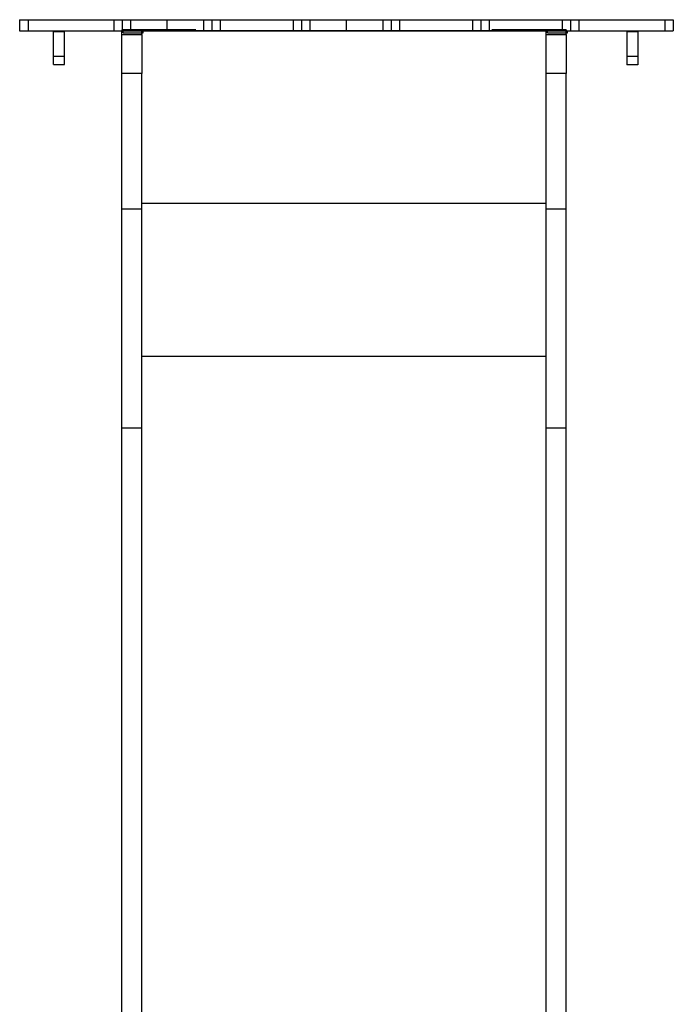
# Model space of a CAD drawing. Units: millimetres. Extents: x 664869 to 676125, y 138894 to 155782.
# Drawn here: x 674242 to 675125, y 148723 to 150052 of the extents above; entities that cross this region are included whole.
import ezdxf

# ---------------------------------------------------------------- set-up
doc = ezdxf.new("R2010")
doc.units = ezdxf.units.MM

msp = doc.modelspace()

# ---------------------------------------------------------------- linework, layer by layer
for p, q in [((674242.2, 150051.9), (674242.2, 150051.9)), ((674242.2, 150051.9), (674242.2, 150036.9)), ((674253.5, 150051.9), (674253.5, 150036.9)), ((674253.5, 150051.9), (674369.2, 150051.9)), ((674369.2, 150051.9), (674369.2, 150036.9)), ((674380.5, 150051.9), (674380.5, 150051.9)), ((674380.5, 150051.9), (674380.5, 150036.9)), ((674391.8, 150051.9), (674441.1, 150051.9)), ((674391.8, 150051.9), (674391.8, 150036.9)), ((674441.1, 150051.9), (674490.4, 150051.9)), ((674441.1, 150051.9), (674441.1, 150036.9)), ((674490.4, 150051.9), (674490.4, 150036.9)), ((674501.6, 150051.9), (674501.6, 150051.9)), ((674501.6, 150051.9), (674501.6, 150036.9)), ((674512.9, 150051.9), (674611.5, 150051.9)), ((674512.9, 150051.9), (674512.9, 150036.9)), ((674611.5, 150051.9), (674611.5, 150036.9)), ((674622.8, 150051.9), (674622.8, 150051.9)), ((674622.8, 150051.9), (674622.8, 150036.9)), ((674634, 150051.9), (674683.3, 150051.9)), ((674634, 150051.9), (674634, 150036.9)), ((674683.3, 150051.9), (674732.7, 150051.9)), ((674683.3, 150051.9), (674683.3, 150036.9)), ((674732.7, 150051.9), (674732.7, 150036.9)), ((674743.9, 150051.9), (674743.9, 150051.9)), ((674743.9, 150051.9), (674743.9, 150036.9)), ((674755.2, 150051.9), (674853.8, 150051.9)), ((674755.2, 150051.9), (674755.2, 150036.9)), ((674853.8, 150051.9), (674853.8, 150036.9)), ((674865.1, 150051.9), (674865.1, 150051.9)), ((674865.1, 150051.9), (674865.1, 150036.9)), ((674876.3, 150051.9), (674974.9, 150051.9)), ((674876.3, 150051.9), (674876.3, 150036.9)), ((674974.9, 150051.9), (674974.9, 150036.9)), ((674986.2, 150051.9), (674986.2, 150051.9)), ((674986.2, 150051.9), (674986.2, 150036.9)), ((674997.4, 150051.9), (675113.6, 150051.9)), ((674997.4, 150051.9), (674997.4, 150036.9)), ((675113.6, 150051.9), (675113.6, 150036.9)), ((675124.9, 150051.9), (675124.9, 150051.9)), ((675124.9, 150051.9), (675124.9, 150036.9)), ((674253.5, 150036.9), (674369.2, 150036.9)), ((674287.8, 150035.9), (674287.8, 150036.9)), ((674287.8, 150035.9), (674302.8, 150035.9)), ((674287.8, 150035.9), (674302.8, 150035.9)), ((674287.8, 150035.9), (674287.8, 150035.9)), ((674302.8, 150035.9), (674302.8, 150036.9)), ((674302.8, 150035.9), (674302.8, 150035.9)), ((674480, 150038.1), (674380, 150038.1)), ((674380, 150038.1), (674380, 150037.4)), ((674380, 150038.1), (674380, 150038.1)), ((674480, 150038.1), (674380, 150038.1)), ((674380, 150037.4), (674400, 150037.4)), ((674380, 150037.2), (674380, 150037.4)), ((674400, 150037.2), (674380, 150037.2)), ((674380, 150037.2), (674980, 150037.2)), ((674380, 150037.2), (674380, 150036.9)), ((674380, 150036.9), (674980, 150036.9)), ((674380, 150036.9), (674980, 150036.9)), ((674380, 150036.9), (674380, 150036.9)), ((674380, 150036.9), (674407, 150036.9)), ((674380, 150031.7), (674380, 150036.9)), ((674380, 150031.7), (674407, 150031.7)), ((674380, 149979.1), (674380, 150031.7)), ((674382.2, 150034.3), (674382.2, 150036.9)), ((674382.2, 150034.3), (674409.2, 150034.3)), ((674391.8, 150036.9), (674441.1, 150036.9)), ((674400, 150037.4), (674400, 150037.2)), ((674407, 150031.7), (674407, 150036.9)), ((674407, 150031.7), (674407, 149979.1)), ((674409.2, 150034.3), (674409.2, 150036.9)), ((674441.1, 150036.9), (674490.4, 150036.9)), ((674480, 150037.2), (674880, 150037.2)), ((674512.9, 150036.9), (674611.5, 150036.9)), ((674634, 150036.9), (674683.3, 150036.9)), ((674683.3, 150036.9), (674732.7, 150036.9)), ((674755.2, 150036.9), (674853.8, 150036.9)), ((674876.3, 150036.9), (674974.9, 150036.9)), ((674980, 150038.1), (674880, 150038.1)), ((674980, 150038.1), (674880, 150038.1)), ((674953, 150036.9), (674980, 150036.9)), ((674953, 150031.7), (674953, 150036.9)), ((674953, 150031.7), (674980, 150031.7)), ((674953, 149979.1), (674953, 150031.7)), ((674955.2, 150034.3), (674955.2, 150036.9)), ((674955.2, 150034.3), (674982.2, 150034.3)), ((674960, 150037.4), (674980, 150037.4)), ((674960, 150037.2), (674960, 150037.4)), ((674980, 150037.2), (674960, 150037.2)), ((674980, 150038.1), (674980, 150037.4)), ((674980, 150038.1), (674980, 150038.1)), ((674980, 150037.4), (674980, 150037.2)), ((674980, 150037.2), (674980, 150036.9)), ((674980, 150036.9), (674980, 150036.9)), ((674980, 150031.7), (674980, 150036.9)), ((674980, 150031.7), (674980, 149979.1)), ((674982.2, 150034.3), (674982.2, 150036.9)), ((674997.4, 150036.9), (675113.6, 150036.9)), ((675062, 150036.9), (675062, 150035.5)), ((675077, 150035.5), (675062, 150035.5)), ((675062, 150035.5), (675062, 150002.1)), ((675077, 150036.9), (675077, 150035.5)), ((675077, 150035.5), (675077, 150002.1)), ((674287.8, 150002.5), (674302.8, 150002.5)), ((675077, 150002.1), (675062, 150002.1)), ((674287.8, 149991.2), (674302.8, 149991.2)), ((675077, 149990.8), (675062, 149990.8)), ((674407, 149979.1), (674380, 149979.1)), ((674380, 149796.5), (674380, 149979.1)), ((674407, 149796.5), (674407, 149979.1)), ((674980, 149979.1), (674953, 149979.1)), ((674953, 149796.5), (674953, 149979.1)), ((674980, 149796.5), (674980, 149979.1)), ((674407, 149804.3), (674953, 149804.3)), ((674380, 149796.5), (674407, 149796.5)), ((674380, 149501.2), (674380, 149796.5)), ((674407, 149501.2), (674407, 149796.5)), ((674953, 149796.5), (674980, 149796.5)), ((674953, 149501.2), (674953, 149796.5)), ((674980, 149501.2), (674980, 149796.5)), ((674407, 149597.7), (674953, 149597.7)), ((674380, 149501.2), (674407, 149501.2)), ((674380, 148505.4), (674380, 149501.2)), ((674407, 148505.4), (674407, 149501.2)), ((674953, 149501.2), (674980, 149501.2)), ((674953, 148505.4), (674953, 149501.2)), ((674980, 148505.4), (674980, 149501.2))]:
    msp.add_line(p, q)
for points, knots in [([(674242.2, 150051.9), (674242.3, 150051.9), (674242.5, 150051.9), (674244, 150051.9), (674246, 150051.9), (674248.3, 150051.9), (674250.8, 150051.9), (674252.6, 150051.9), (674253.5, 150051.9)], [0, 0, 0, 0, 0.216895, 0.418529, 0.604728, 0.741087, 0.871088, 1, 1, 1, 1]), ([(674369.2, 150051.9), (674370.1, 150051.9), (674371.8, 150051.9), (674374.2, 150051.9), (674376.3, 150051.9), (674378, 150051.9), (674379.4, 150051.9), (674380.3, 150051.9), (674380.4, 150051.9), (674380.5, 150051.9)], [0, 0, 0, 0, 0.123015, 0.246773, 0.376034, 0.513149, 0.666008, 0.828331, 1, 1, 1, 1]), ([(674380.5, 150051.9), (674380.6, 150051.9), (674380.8, 150051.9), (674382.2, 150051.9), (674384.2, 150051.9), (674386.6, 150051.9), (674389.1, 150051.9), (674390.9, 150051.9), (674391.8, 150051.9)], [0, 0, 0, 0, 0.216838, 0.418452, 0.60467, 0.741053, 0.871075, 1, 1, 1, 1]), ([(674490.4, 150051.9), (674491.2, 150051.9), (674493, 150051.9), (674495.3, 150051.9), (674497.4, 150051.9), (674499.2, 150051.9), (674500.6, 150051.9), (674501.5, 150051.9), (674501.6, 150051.9), (674501.6, 150051.9)], [0, 0, 0, 0, 0.122995, 0.246752, 0.376021, 0.513136, 0.665995, 0.828304, 1, 1, 1, 1]), ([(674501.6, 150051.9), (674501.7, 150051.9), (674501.9, 150051.9), (674503.4, 150051.9), (674505.4, 150051.9), (674507.7, 150051.9), (674510.2, 150051.9), (674512, 150051.9), (674512.9, 150051.9)], [0, 0, 0, 0, 0.216884, 0.418513, 0.604709, 0.741073, 0.871083, 1, 1, 1, 1]), ([(674611.5, 150051.9), (674612.4, 150051.9), (674614.1, 150051.9), (674616.5, 150051.9), (674618.6, 150051.9), (674620.3, 150051.9), (674621.7, 150051.9), (674622.6, 150051.9), (674622.7, 150051.9), (674622.8, 150051.9)], [0, 0, 0, 0, 0.123008, 0.246764, 0.376036, 0.513153, 0.666012, 0.828333, 1, 1, 1, 1]), ([(674622.8, 150051.9), (674622.9, 150051.9), (674623.1, 150051.9), (674624.5, 150051.9), (674626.5, 150051.9), (674628.9, 150051.9), (674631.3, 150051.9), (674633.1, 150051.9), (674634, 150051.9)], [0, 0, 0, 0, 0.216843, 0.41846, 0.604682, 0.741063, 0.871072, 1, 1, 1, 1]), ([(674732.7, 150051.9), (674733.5, 150051.9), (674735.2, 150051.9), (674737.6, 150051.9), (674739.7, 150051.9), (674741.5, 150051.9), (674742.8, 150051.9), (674743.8, 150051.9), (674743.9, 150051.9), (674743.9, 150051.9)], [0, 0, 0, 0, 0.123071, 0.246855, 0.376119, 0.513214, 0.66604, 0.828325, 1, 1, 1, 1]), ([(674743.9, 150051.9), (674744, 150051.9), (674744.2, 150051.9), (674745.7, 150051.9), (674747.7, 150051.9), (674750, 150051.9), (674752.5, 150051.9), (674754.3, 150051.9), (674755.2, 150051.9)], [0, 0, 0, 0, 0.216889, 0.418516, 0.604709, 0.741068, 0.871081, 1, 1, 1, 1]), ([(674853.8, 150051.9), (674854.7, 150051.9), (674856.4, 150051.9), (674858.8, 150051.9), (674860.8, 150051.9), (674862.6, 150051.9), (674864, 150051.9), (674864.9, 150051.9), (674865, 150051.9), (674865.1, 150051.9)], [0, 0, 0, 0, 0.122989, 0.24674, 0.376008, 0.513129, 0.665999, 0.828326, 1, 1, 1, 1]), ([(674865.1, 150051.9), (674865.2, 150051.9), (674865.3, 150051.9), (674866.8, 150051.9), (674868.8, 150051.9), (674871.2, 150051.9), (674873.6, 150051.9), (674875.4, 150051.9), (674876.3, 150051.9)], [0, 0, 0, 0, 0.216813, 0.418436, 0.604658, 0.74105, 0.871081, 1, 1, 1, 1]), ([(674974.9, 150051.9), (674975.8, 150051.9), (674977.5, 150051.9), (674979.9, 150051.9), (674982, 150051.9), (674983.7, 150051.9), (674985.1, 150051.9), (674986, 150051.9), (674986.1, 150051.9), (674986.2, 150051.9)], [0, 0, 0, 0, 0.1230481, 0.2468231, 0.3760981, 0.513197, 0.6660318, 0.8283315, 1, 1, 1, 1]), ([(674986.2, 150051.9), (674986.3, 150051.9), (674986.5, 150051.9), (674987.9, 150051.9), (674989.9, 150051.9), (674992.3, 150051.9), (674994.7, 150051.9), (674996.5, 150051.9), (674997.4, 150051.9)], [0, 0, 0, 0, 0.216895, 0.418534, 0.604727, 0.741091, 0.871088, 1, 1, 1, 1]), ([(675113.6, 150051.9), (675114.5, 150051.9), (675116.2, 150051.9), (675118.6, 150051.9), (675120.7, 150051.9), (675122.4, 150051.9), (675123.8, 150051.9), (675124.7, 150051.9), (675124.8, 150051.9), (675124.9, 150051.9)], [0, 0, 0, 0, 0.123035, 0.246805, 0.376071, 0.513179, 0.66603, 0.828342, 1, 1, 1, 1]), ([(674242.2, 150036.9), (674242.3, 150036.9), (674242.5, 150036.9), (674244, 150036.9), (674246, 150036.9), (674248.3, 150036.9), (674250.8, 150036.9), (674252.6, 150036.9), (674253.5, 150036.9)], [0, 0, 0, 0, 0.2169064, 0.4185293, 0.6047281, 0.7410868, 0.8710881, 1, 1, 1, 1]), ([(674287.8, 150002.5), (674287.8, 150003.9), (674287.8, 150006.8), (674287.8, 150011.4), (674287.8, 150016.3), (674287.8, 150021.5), (674287.8, 150026.6), (674287.8, 150031.4), (674287.8, 150034.5), (674287.8, 150035.9)], [0, 0, 0, 0, 0.122255, 0.261836, 0.412008, 0.566031, 0.724181, 0.871419, 1, 1, 1, 1]), ([(674302.8, 150002.5), (674302.8, 150003.9), (674302.8, 150006.8), (674302.8, 150011.4), (674302.8, 150016.3), (674302.8, 150021.5), (674302.8, 150026.6), (674302.8, 150031.4), (674302.8, 150034.5), (674302.8, 150035.9)], [0, 0, 0, 0, 0.122255, 0.261836, 0.412008, 0.566031, 0.724181, 0.871419, 1, 1, 1, 1]), ([(674369.2, 150036.9), (674370.1, 150036.9), (674371.8, 150036.9), (674374.2, 150036.9), (674376.3, 150036.9), (674378, 150036.9), (674379.4, 150036.9), (674380.3, 150036.9), (674380.4, 150036.9), (674380.5, 150036.9)], [0, 0, 0, 0, 0.123015, 0.246773, 0.376034, 0.513149, 0.666008, 0.828331, 1, 1, 1, 1]), ([(674380.5, 150036.9), (674380.6, 150036.9), (674380.8, 150036.9), (674382.2, 150036.9), (674384.2, 150036.9), (674386.6, 150036.9), (674389.1, 150036.9), (674390.9, 150036.9), (674391.8, 150036.9)], [0, 0, 0, 0, 0.216839, 0.418453, 0.604662, 0.741052, 0.871075, 1, 1, 1, 1]), ([(674490.4, 150036.9), (674491.2, 150036.9), (674493, 150036.9), (674495.3, 150036.9), (674497.4, 150036.9), (674499.2, 150036.9), (674500.6, 150036.9), (674501.5, 150036.9), (674501.6, 150036.9), (674501.6, 150036.9)], [0, 0, 0, 0, 0.122995, 0.246752, 0.376021, 0.513136, 0.665995, 0.828304, 1, 1, 1, 1]), ([(674501.6, 150036.9), (674501.7, 150036.9), (674501.9, 150036.9), (674503.4, 150036.9), (674505.4, 150036.9), (674507.7, 150036.9), (674510.2, 150036.9), (674512, 150036.9), (674512.9, 150036.9)], [0, 0, 0, 0, 0.216896, 0.418514, 0.604709, 0.741074, 0.871084, 1, 1, 1, 1]), ([(674611.5, 150036.9), (674612.4, 150036.9), (674614.1, 150036.9), (674616.5, 150036.9), (674618.6, 150036.9), (674620.3, 150036.9), (674621.7, 150036.9), (674622.6, 150036.9), (674622.7, 150036.9), (674622.8, 150036.9)], [0, 0, 0, 0, 0.1230077, 0.2467637, 0.3760365, 0.5131526, 0.6660119, 0.8283328, 1, 1, 1, 1]), ([(674622.8, 150036.9), (674622.9, 150036.9), (674623.1, 150036.9), (674624.5, 150036.9), (674626.5, 150036.9), (674628.9, 150036.9), (674631.3, 150036.9), (674633.1, 150036.9), (674634, 150036.9)], [0, 0, 0, 0, 0.2168438, 0.4184607, 0.6046735, 0.7410625, 0.8710719, 1, 1, 1, 1]), ([(674732.7, 150036.9), (674733.5, 150036.9), (674735.2, 150036.9), (674737.6, 150036.9), (674739.7, 150036.9), (674741.5, 150036.9), (674742.8, 150036.9), (674743.8, 150036.9), (674743.9, 150036.9), (674743.9, 150036.9)], [0, 0, 0, 0, 0.123071, 0.246855, 0.376119, 0.513214, 0.66604, 0.828325, 1, 1, 1, 1]), ([(674743.9, 150036.9), (674744, 150036.9), (674744.2, 150036.9), (674745.7, 150036.9), (674747.7, 150036.9), (674750, 150036.9), (674752.5, 150036.9), (674754.3, 150036.9), (674755.2, 150036.9)], [0, 0, 0, 0, 0.2169002, 0.4185167, 0.6047096, 0.7410682, 0.8710809, 1, 1, 1, 1]), ([(674853.8, 150036.9), (674854.7, 150036.9), (674856.4, 150036.9), (674858.8, 150036.9), (674860.8, 150036.9), (674862.6, 150036.9), (674864, 150036.9), (674864.9, 150036.9), (674865, 150036.9), (674865.1, 150036.9)], [0, 0, 0, 0, 0.122989, 0.24674, 0.376008, 0.513129, 0.665999, 0.828326, 1, 1, 1, 1]), ([(674865.1, 150036.9), (674865.2, 150036.9), (674865.3, 150036.9), (674866.8, 150036.9), (674868.8, 150036.9), (674871.2, 150036.9), (674873.6, 150036.9), (674875.4, 150036.9), (674876.3, 150036.9)], [0, 0, 0, 0, 0.216822, 0.418432, 0.604662, 0.741052, 0.871083, 1, 1, 1, 1]), ([(674974.9, 150036.9), (674975.8, 150036.9), (674977.5, 150036.9), (674979.9, 150036.9), (674982, 150036.9), (674983.7, 150036.9), (674985.1, 150036.9), (674986, 150036.9), (674986.1, 150036.9), (674986.2, 150036.9)], [0, 0, 0, 0, 0.123047, 0.24682, 0.376094, 0.513191, 0.666024, 0.828322, 1, 1, 1, 1]), ([(674986.2, 150036.9), (674986.3, 150036.9), (674986.5, 150036.9), (674987.9, 150036.9), (674989.9, 150036.9), (674992.3, 150036.9), (674994.7, 150036.9), (674996.5, 150036.9), (674997.4, 150036.9)], [0, 0, 0, 0, 0.2169066, 0.4185342, 0.6047274, 0.7410909, 0.8710876, 1, 1, 1, 1]), ([(675113.6, 150036.9), (675114.5, 150036.9), (675116.2, 150036.9), (675118.6, 150036.9), (675120.7, 150036.9), (675122.4, 150036.9), (675123.8, 150036.9), (675124.7, 150036.9), (675124.8, 150036.9), (675124.9, 150036.9)], [0, 0, 0, 0, 0.123035, 0.246805, 0.376071, 0.513179, 0.66603, 0.828342, 1, 1, 1, 1]), ([(674287.8, 149991.2), (674287.8, 149991.3), (674287.8, 149991.5), (674287.8, 149993), (674287.8, 149995), (674287.8, 149997.3), (674287.8, 149999.8), (674287.8, 150001.6), (674287.8, 150002.5)], [0, 0, 0, 0, 0.21691, 0.418569, 0.604784, 0.741135, 0.871113, 1, 1, 1, 1]), ([(674302.8, 149991.2), (674302.8, 149991.3), (674302.8, 149991.5), (674302.8, 149993), (674302.8, 149995), (674302.8, 149997.3), (674302.8, 149999.8), (674302.8, 150001.6), (674302.8, 150002.5)], [0, 0, 0, 0, 0.21691, 0.418569, 0.604784, 0.741135, 0.871113, 1, 1, 1, 1]), ([(675062, 150002.1), (675062, 150001.2), (675062, 149999.5), (675062, 149997.1), (675062, 149995.1), (675062, 149993.3), (675062, 149991.9), (675062, 149991), (675062, 149990.9), (675062, 149990.8)], [0, 0, 0, 0, 0.1229887, 0.2467131, 0.3759408, 0.5130324, 0.6658987, 0.8282468, 1, 1, 1, 1]), ([(675077, 150002.1), (675077, 150001.2), (675077, 149999.5), (675077, 149997.1), (675077, 149995.1), (675077, 149993.3), (675077, 149991.9), (675077, 149991), (675077, 149990.9), (675077, 149990.8)], [0, 0, 0, 0, 0.1229887, 0.2467131, 0.3759408, 0.5130324, 0.6658987, 0.8282468, 1, 1, 1, 1])]:
    msp.add_open_spline(points, degree=3, knots=knots)

doc.saveas('drawing.dxf')
